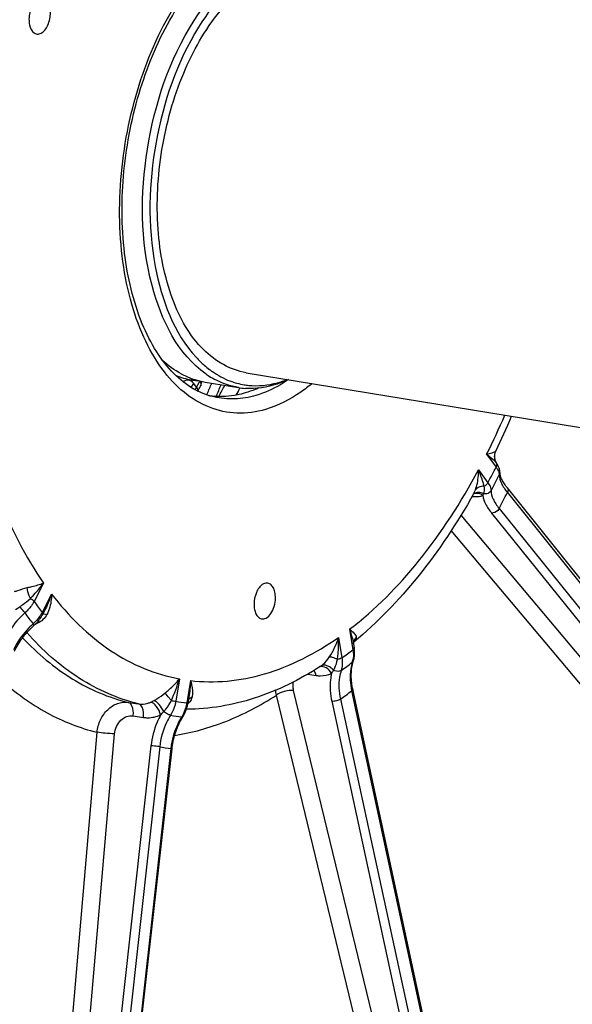
# Model space of a CAD drawing. Units: millimetres. Extents: x 0 to 594, y 0 to 420.
# Drawn here: x 300 to 309, y 49 to 64 of the extents above; entities that cross this region are included whole.
import ezdxf

# ---------------------------------------------------------------- set-up
doc = ezdxf.new("R2010")
doc.units = ezdxf.units.MM
doc.header["$LTSCALE"] = 32.67
doc.layers.get('0').update_dxf_attribs({"linetype": 'CONTINUOUS'})
for name, color, linetype in [('7_ALL_FEATURES', 7, 'CONTINUOUS'), ('AXES', 7, 'CONTINUOUS'), ('SOLIDES', 7, 'CONTINUOUS')]:
    doc.layers.add(name, color=color, linetype=linetype)

msp = doc.modelspace()

# ---------------------------------------------------------------- linework, layer by layer
at = {"color": 7, "linetype": 'CONTINUOUS'}
msp.add_line((303.012585, 58.311873), (303.01772, 58.321632), dxfattribs=at)
msp.add_arc((300.947136, 59.453418), 2.359253, 333.3353383, 333.6054597, dxfattribs=at)
for points, knots in [([(300.858843, 39.843467), (300.476752, 39.897772), (299.714559, 40.067951), (298.612929, 40.501732), (297.559476, 41.110129), (296.199726, 42.170393), (294.66896, 43.935858), (293.203655, 46.563002), (292.097566, 49.666827), (291.38177, 53.151293), (291.076407, 56.908829), (291.190781, 60.821493), (291.721146, 64.765635), (292.650698, 68.616178), (293.949981, 72.25112), (295.5783, 75.555835), (297.485283, 78.426924), (299.615549, 80.775384), (301.907166, 82.526477), (303.578556, 83.28528), (304.404613, 83.525798)], [0, 0, 0, 0, 0.021984436, 0.044273438, 0.067196709, 0.091038183, 0.142227033, 0.19899614, 0.261496854, 0.329196115, 0.401072525, 0.475774804, 0.55175207, 0.627368542, 0.701012165, 0.771204895, 0.836722883, 0.896737475, 0.950989809, 1, 1, 1, 1]), ([(307.616109, 82.024523), (307.167903, 82.098029), (306.24242, 82.155384), (304.839331, 81.965758), (303.433628, 81.50669), (301.521418, 80.51573), (299.745817, 79.029439), (298.146853, 77.192735), (296.567829, 74.97682), (294.874907, 71.772784), (293.369712, 67.511045), (292.420369, 62.960113), (292.186886, 59.840058), (292.179529, 58.285915)], [0, 0, 0, 0, 0.043593084, 0.088306538, 0.135124862, 0.18480583, 0.294286543, 0.354583437, 0.418375123, 0.555032236, 0.700767961, 0.850832993, 1, 1, 1, 1]), ([(292.582514, 58.219826), (292.589871, 59.773969), (292.823354, 62.894022), (293.772696, 67.444953), (295.277891, 71.70669), (296.97081, 74.910726), (298.549834, 77.126641), (300.148797, 78.963345), (301.924397, 80.449637), (303.836606, 81.440598), (305.242309, 81.899667), (306.645397, 82.089295), (307.57088, 82.031941), (308.019086, 81.958435)], [0, 0, 0, 0, 0.149166991, 0.299232007, 0.444967718, 0.581624835, 0.645416523, 0.705713423, 0.81519415, 0.864875124, 0.911693457, 0.956406918, 1, 1, 1, 1]), ([(293.168516, 63.347974), (293.417357, 64.947238), (294.121564, 68.060593), (295.771171, 72.402494), (297.609421, 75.617606), (299.309914, 77.787073), (300.632805, 79.145351), (302.01785, 80.257176), (303.447101, 81.106041), (304.901802, 81.677926), (306.361766, 81.96126), (307.804116, 81.948121), (309.203716, 81.636709), (310.535331, 81.033641), (311.34159, 80.461314), (311.725591, 80.137586)], [0, 0, 0, 0, 0.161806962, 0.317892807, 0.462863283, 0.529970621, 0.593037789, 0.651997808, 0.707029344, 0.758600671, 0.807495958, 0.854795729, 0.901784293, 0.949788441, 1, 1, 1, 1]), ([(313.244221, 81.370188), (314.31978, 79.980153), (315.598415, 77.507535), (316.699103, 73.908553), (317.273623, 70.873431), (317.55769, 67.660768), (317.544384, 63.195386), (316.945306, 58.696376), (315.792882, 54.337602), (314.672064, 51.228824), (313.31589, 48.339781), (311.749263, 45.72786), (309.999629, 43.444972), (308.094418, 41.536775), (306.062936, 40.045262), (304.59957, 39.334916), (303.865055, 39.072411)], [0, 0, 0, 0, 0.109805611, 0.170657197, 0.235033317, 0.302355916, 0.371866087, 0.513725472, 0.584283182, 0.653289899, 0.71989148, 0.783371518, 0.843210978, 0.899153027, 0.951267814, 1, 1, 1, 1]), ([(296.811627, 45.121967), (296.362796, 45.673756), (295.534629, 46.91674), (294.555536, 49.027737), (293.805463, 51.417433), (293.300218, 54.033243), (293.050014, 56.818836), (293.064221, 60.702711), (293.598379, 64.617216), (294.623144, 68.401228), (295.616405, 71.086982), (296.813408, 73.565844), (298.188421, 75.783879), (299.712041, 77.692609), (301.353408, 79.250437), (303.078687, 80.421846), (304.308386, 80.943674), (304.917516, 81.121031)], [0, 0, 0, 0, 0.051886474, 0.108339797, 0.16924079, 0.234136529, 0.302325103, 0.3729259, 0.517164178, 0.588791128, 0.658636685, 0.725737546, 0.789269873, 0.848612287, 0.903421008, 0.953720033, 1, 1, 1, 1]), ([(292.179529, 58.285915), (292.174488, 57.220951), (292.264956, 55.137364), (292.715727, 52.129893), (293.46805, 49.371624), (294.504344, 46.932736), (295.801848, 44.874739), (297.335378, 43.251869), (299.072611, 42.115502), (300.35166, 41.710745), (300.987574, 41.606455)], [0, 0, 0, 0, 0.157155809, 0.307142131, 0.447882266, 0.577942912, 0.696784922, 0.805061635, 0.904906106, 1, 1, 1, 1]), ([(313.686199, 51.691621), (313.151629, 50.520352), (311.976627, 48.345799), (310.131168, 45.955745), (308.51393, 44.424578), (306.934388, 43.238494), (305.622652, 42.59688), (304.733928, 42.338116)], [0, 0, 0, 0, 0.290284515, 0.555030102, 0.676790592, 0.791303049, 1, 1, 1, 1])]:
    msp.add_open_spline(points, degree=3, knots=knots, dxfattribs=at)
at = {"color": 9, "linetype": 'CONTINUOUS'}
msp.add_open_spline([(293.694744, 73.202035), (292.839519, 71.301372), (291.466647, 67.275805), (290.418497, 61.022028), (290.396938, 55.768461), (290.935777, 51.777421), (291.591351, 49.034762), (292.492564, 46.545539), (293.623446, 44.357934), (294.964862, 42.514897), (296.495301, 41.054727), (298.189186, 40.012864), (300.012475, 39.421243), (301.91758, 39.299877), (303.175923, 39.526675), (303.793886, 39.706603)], degree=3, knots=[0, 0, 0, 0, 0.149492082, 0.303245296, 0.45309712, 0.524231312, 0.591717698, 0.654971377, 0.713659248, 0.767777125, 0.817734863, 0.864425939, 0.909224248, 0.953835333, 1, 1, 1, 1], dxfattribs=at)
at = {"color": 7, "linetype": 'CONTINUOUS'}
msp.add_open_spline([(303.01772, 58.321632), (303.030477, 58.345886), (303.043181, 58.370171), (303.055478, 58.394661)], degree=3, dxfattribs=at)
at = {"layer": '7_ALL_FEATURES', "color": 7, "linetype": 'CONTINUOUS'}
msp.add_line((303.775872, 58.608332), (312.15778, 57.233708), dxfattribs=at)
for centre, radius, start, end in [((304.208587, 59.973009), 1.657621, 222.8523944, 228.749025), ((304.104937, 59.856556), 1.501725, 228.7926069, 232.7844318), ((303.35027, 59.696415), 1.25652, 241.7091798, 248.4290031), ((303.921866, 59.699088), 1.357172, 235.1743067, 241.9993084), ((304.058182, 59.795646), 1.424941, 232.8003372, 235.1887379), ((303.110797, 59.667369), 1.187418, 248.1728909, 260.6271284), ((303.325991, 59.63637), 1.191755, 248.4531826, 256.3596824), ((303.106538, 59.649284), 1.168882, 260.6887675, 263.8007381), ((303.106931, 59.652973), 1.172591, 263.8010918, 265.8266978), ((303.320397, 59.615565), 1.170218, 256.3856195, 260.6850567), ((303.934154, 59.567602), 1.164404, 249.2294215, 260.6054446), ((303.930873, 59.553577), 1.150031, 260.6526742, 264.2579697), ((303.844176, 59.530726), 1.171264, 260.6907192, 266.0334817)]:
    msp.add_arc(centre, radius, start, end, dxfattribs=at)
for points, knots in [([(303.14681, 58.584995), (302.698832, 58.896076), (302.102451, 60.146362), (302.115887, 62.146386), (302.727773, 64.056195), (303.679552, 65.068616), (304.204398, 65.235158)], [0, 0, 0, 0, 0.215675201, 0.498450913, 0.782252401, 1, 1, 1, 1]), ([(304.126079, 65.104808), (303.661584, 64.897313), (302.844841, 63.972277), (302.262628, 62.243724), (302.207265, 60.403623), (302.636045, 59.229982), (302.993372, 58.845642)], [0, 0, 0, 0, 0.218495646, 0.494993084, 0.774610309, 1, 1, 1, 1]), ([(304.430806, 58.498359), (304.376305, 58.472653), (304.164835, 58.386214), (303.930986, 58.350626), (303.763156, 58.362268)], [0, 0, 0, 0, 0.263726433, 1, 1, 1, 1]), ([(303.815812, 58.409316), (303.966487, 58.394164), (304.176782, 58.415769), (304.370804, 58.482096), (304.420569, 58.502006)], [0, 0, 0, 0, 0.738579821, 1, 1, 1, 1])]:
    msp.add_open_spline(points, degree=3, knots=knots, dxfattribs=at)
for points in [[(302.754746, 58.589982), (302.648995, 58.646815), (302.550592, 58.718824), (302.462189, 58.800054)], [(303.244719, 58.625717), (303.33041, 58.566152), (303.423637, 58.515854), (303.521225, 58.478875)], [(303.654709, 58.374889), (303.526145, 58.395974), (303.399787, 58.43973), (303.284698, 58.500784)]]:
    msp.add_open_spline(points, degree=3, dxfattribs=at)
at = {"layer": 'AXES', "color": 7, "linetype": 'CONTINUOUS'}
for p, q in [((303.130935, 58.460761), (303.654705, 58.374864)), ((303.680807, 58.369616), (303.677166, 58.362702))]:
    msp.add_line(p, q, dxfattribs=at)
for centre, radius, start, end in [((295.404823, 62.634724), 9.077594, 331.0053706, 332.2648642), ((295.604923, 62.617289), 9.124835, 331.448198, 332.2079071)]:
    msp.add_arc(centre, radius, start, end, dxfattribs=at)
msp.add_open_spline([(303.776223, 58.608267), (303.526527, 58.649128), (303.005227, 58.959925), (302.547209, 59.809403), (302.339904, 60.905957), (302.406444, 62.12596), (302.732947, 63.303377), (303.279487, 64.276458), (303.98477, 64.93537), (304.578049, 65.063574), (304.827758, 65.022629)], degree=3, knots=[0, 0, 0, 0, 0.093204288, 0.2074985, 0.346253158, 0.499979147, 0.653708333, 0.792477155, 0.906786156, 1, 1, 1, 1], dxfattribs=at)
at = {"layer": 'SOLIDES', "color": 9, "linetype": 'CONTINUOUS'}
for p, q in [((302.997084, 58.379135), (302.953832, 58.438327)), ((303.035879, 58.453662), (303.043573, 58.468634)), ((303.224475, 58.421087), (303.228381, 58.430705)), ((303.228381, 58.430705), (303.233683, 58.443793)), ((307.558807, 57.326261), (307.706858, 57.123646)), ((307.430817, 57.079797), (307.578849, 56.877207)), ((307.884658, 56.722825), (312.68527, 50.726541)), ((307.635427, 56.400221), (312.432398, 50.436661)), ((307.754285, 56.471835), (312.563774, 50.492641)), ((311.965782, 50.64484), (307.156672, 56.366158)), ((311.730723, 50.498089), (307.002311, 56.122824)), ((300.589452, 55.297009), (300.439091, 55.007538)), ((300.715497, 55.124572), (300.565117, 54.835065)), ((300.149744, 54.884035), (300.213319, 54.925664)), ((305.403036, 54.57015), (305.456061, 54.249927)), ((305.22917, 54.442924), (305.282189, 54.122741)), ((302.725057, 53.790379), (302.668856, 53.438395)), ((304.739894, 53.861981), (304.87455, 53.843777)), ((302.89821, 53.764276), (302.842003, 53.412248)), ((306.493411, 44.278268), (304.252274, 53.53518)), ((306.763396, 44.352021), (304.522534, 53.609125)), ((305.257848, 53.471738), (307.298279, 44.0593)), ((305.434931, 53.601272), (307.463305, 44.180015)), ((301.920818, 53.42045), (302.08272, 53.39725)), ((305.122315, 53.437536), (307.157457, 44.049665)), ((301.997484, 53.206921), (302.159438, 53.183709)), ((300.552623, 42.776595), (301.431353, 52.94998)), ((300.827466, 42.750657), (301.706467, 52.923991)), ((302.278286, 52.737933), (301.136793, 42.419819)), ((302.41536, 52.722084), (301.270852, 42.376999)), ((302.591704, 52.695454), (301.435714, 42.356883))]:
    msp.add_line(p, q, dxfattribs=at)
at = {"layer": 'SOLIDES', "color": 7, "linetype": 'CONTINUOUS'}
for p, q in [((307.701028, 57.367867), (307.703604, 57.373474)), ((307.766877, 57.039336), (307.766877, 57.039238)), ((312.679031, 50.806804), (307.884717, 56.795293)), ((307.353898, 56.701282), (307.35447, 56.701663)), ((307.358117, 56.708707), (307.353917, 56.701255)), ((307.354528, 56.7017), (307.35447, 56.701663)), ((307.3584, 56.703234), (307.358625, 56.703305)), ((300.59979, 54.853257), (300.573262, 54.802187)), ((300.599715, 54.853113), (300.59966, 54.853008)), ((305.464698, 54.344322), (305.464702, 54.344388)), ((305.464702, 54.344388), (305.465326, 54.350597)), ((305.465014, 54.334478), (305.474121, 54.279481)), ((305.465025, 54.334408), (305.465043, 54.334301)), ((305.472645, 54.373099), (305.467837, 54.369141)), ((305.471488, 54.371469), (305.472319, 54.372954)), ((305.472319, 54.372954), (305.472513, 54.373272)), ((305.476057, 54.266843), (305.47412, 54.279482)), ((305.47848, 54.246839), (305.476057, 54.266843)), ((305.452579, 54.039556), (305.458926, 54.062379)), ((307.479931, 44.216306), (305.45315, 53.630334)), ((302.87432, 53.498414), (302.860155, 53.409699)), ((301.453923, 42.354847), (302.609763, 52.691789))]:
    msp.add_line(p, q, dxfattribs=at)
for points in [[(303.060407, 58.403942), (303.061383, 58.405869), (303.068599, 58.42435), (303.072599, 58.444422)], [(303.072599, 58.444422), (303.073025, 58.465364), (303.071866, 58.47294)], [(307.704549, 57.203464), (307.70016, 57.213112), (307.696294, 57.222994), (307.692962, 57.23308), (307.690178, 57.243341), (307.687962, 57.253681), (307.686314, 57.264068), (307.685228, 57.274469), (307.684701, 57.284785), (307.684714, 57.29498), (307.685248, 57.30503), (307.686275, 57.314863), (307.687765, 57.324449), (307.68969, 57.333772), (307.692013, 57.342792), (307.694701, 57.351493)], [(307.694701, 57.351493), (307.69772, 57.359863), (307.701028, 57.367867)], [(307.717667, 57.180599), (307.714715, 57.185163), (307.709413, 57.194134), (307.704549, 57.203464)], [(307.766877, 57.039336), (307.766644, 57.047918), (307.765803, 57.058708), (307.764307, 57.069862), (307.762121, 57.081336), (307.759237, 57.093019), (307.755635, 57.104904), (307.75129, 57.117003), (307.746209, 57.129248), (307.74038, 57.141638), (307.733781, 57.15419), (307.726418, 57.16687), (307.717675, 57.180587)], [(307.769195, 57.013231), (307.767737, 57.023997), (307.766994, 57.034088), (307.766877, 57.039238)], [(307.774366, 56.98983), (307.771398, 57.001828), (307.769195, 57.013231)], [(307.884714, 56.795296), (307.876476, 56.805727), (307.862627, 56.823954), (307.849868, 56.841645), (307.838201, 56.858741), (307.827567, 56.875265), (307.817871, 56.891311), (307.809095, 56.906864), (307.801225, 56.921899), (307.794203, 56.936477), (307.78802, 56.950579), (307.782668, 56.96417), (307.77812, 56.977263), (307.774366, 56.98983)], [(307.354481, 56.701671), (307.35461, 56.701742), (307.355033, 56.701952), (307.355782, 56.702284), (307.356896, 56.702721), (307.3584, 56.703234)], [(300.425938, 54.619076), (300.442858, 54.63441), (300.458286, 54.648983), (300.473207, 54.664017), (300.487598, 54.679495), (300.501428, 54.695391), (300.514661, 54.711668), (300.527272, 54.728302), (300.539237, 54.745269), (300.550521, 54.762526), (300.561101, 54.780045), (300.570961, 54.797805), (300.573263, 54.802189)], [(300.131439, 54.22894), (300.144167, 54.254776), (300.157724, 54.280553), (300.172098, 54.306236), (300.187274, 54.331799), (300.203239, 54.357215), (300.21998, 54.382455), (300.237477, 54.407489), (300.255716, 54.432291), (300.274677, 54.456831), (300.29434, 54.481083), (300.314686, 54.505019), (300.335696, 54.528614), (300.357346, 54.55184), (300.379619, 54.574676), (300.402492, 54.597098), (300.425938, 54.619076)], [(305.458926, 54.062379), (305.463787, 54.078096), (305.468603, 54.095357), (305.472647, 54.113069), (305.475906, 54.131217), (305.478369, 54.149763), (305.480023, 54.168646), (305.480863, 54.187836), (305.480886, 54.207307), (305.48009, 54.226988), (305.47848, 54.246839)], [(305.465326, 54.350597), (305.466114, 54.355339), (305.467093, 54.359652), (305.468189, 54.36344), (305.469335, 54.366684), (305.470467, 54.369379), (305.471488, 54.371469)], [(305.45315, 53.630335), (305.449988, 53.645519), (305.44468, 53.673755), (305.440147, 53.701845), (305.436394, 53.729756), (305.433425, 53.757456), (305.431244, 53.784916), (305.429852, 53.812106), (305.42925, 53.838995), (305.429438, 53.865549), (305.430414, 53.891739), (305.432176, 53.917535), (305.434718, 53.942904), (305.438037, 53.967817), (305.442125, 53.992248), (305.446976, 54.01617), (305.452579, 54.039556)], [(302.773756, 53.183901), (302.785179, 53.202619), (302.795806, 53.22105), (302.805756, 53.239959), (302.815012, 53.259313), (302.823561, 53.279078), (302.831387, 53.299215), (302.838478, 53.319691), (302.844821, 53.340469), (302.850404, 53.361507), (302.855218, 53.382768), (302.859253, 53.404218), (302.860155, 53.409699)], [(302.609763, 52.691789), (302.611815, 52.709065), (302.616215, 52.740792), (302.621417, 52.772397), (302.627416, 52.803841), (302.634204, 52.835093), (302.641774, 52.866125), (302.65012, 52.896904), (302.659231, 52.927398), (302.669097, 52.957575), (302.679708, 52.987403), (302.691052, 53.016851), (302.703116, 53.045889), (302.715887, 53.074486), (302.729351, 53.102612), (302.743495, 53.130243), (302.758303, 53.15735), (302.773756, 53.183901)]]:
    msp.add_lwpolyline(points, dxfattribs=at)
at = {"layer": 'SOLIDES', "color": 9, "linetype": 'CONTINUOUS'}
for centre, radius, start, end in [((294.545244, 62.82611), 9.55035, 332.2486936, 332.7527613), ((302.955893, 58.514304), 0.098861, 332.4861641, 341.2081121), ((289.893728, 63.83997), 14.390035, 337.1567394, 337.8784999), ((289.792135, 63.868952), 14.641331, 337.3690148, 338.1476889), ((302.874207, 58.290106), 0.151739, 33.1892078, 35.9248119), ((297.326619, 62.475144), 11.454635, 333.2882549, 336.6812135), ((307.883086, 57.292805), 0.200786, 160.002141, 208.1115791), ((307.883472, 57.292801), 0.20115, 157.0341465, 160.0386805), ((307.881507, 57.292149), 0.199085, 208.1590495, 211.1843296), ((307.649255, 57.134961), 0.082238, 33.7078521, 41.1390669), ((297.58904, 62.222727), 11.330087, 331.848883, 333.253248), ((297.368449, 62.24021), 11.6354, 331.8601617, 333.2419709), ((296.884164, 62.277506), 12.323367, 331.8935744, 333.2085836), ((307.429956, 56.582049), 0.141441, 120.9575131, 122.2271894), ((307.399984, 56.5699), 0.139669, 106.7831015, 107.2246572), ((304.665348, 57.963377), 5.157347, 214.9688935, 217.3421849), ((304.63546, 57.866073), 5.296299, 214.9879541, 217.3231347), ((300.068734, 55.091471), 0.558695, 330.1621566, 332.6813888), ((302.246711, 58.454896), 5.289772, 305.0183666, 307.3518846), ((305.623442, 54.333949), 0.159082, 173.7807137, 176.2373948), ((305.357569, 54.503265), 0.173633, 309.4254332, 310.7268436), ((305.361188, 54.499048), 0.168076, 310.7300134, 311.4448537), ((305.117111, 54.155714), 0.345053, 342.4204092, 348.6276101), ((304.963995, 53.886581), 0.096543, 108.7306358, 111.3854019), ((304.77741, 54.239615), 0.303375, 302.7215452, 305.2702501), ((302.151642, 58.370838), 5.432294, 305.0371054, 307.3331506), ((300.249155, 54.513646), 2.57938, 335.6304491, 343.7157219), ((301.950207, 58.179325), 5.753422, 305.0926144, 307.2776804), ((303.972319, 62.020358), 8.680386, 260.8951567, 261.3636972), ((303.17966, 56.234614), 2.842492, 259.64755, 263.177769), ((302.686201, 53.587258), 0.256665, 311.9887461, 314.3794388), ((302.691374, 53.581992), 0.249283, 314.3762704, 317.3557409), ((296.235548, 58.85696), 8.374218, 317.7084767, 318.1986614), ((303.10973, 56.090698), 2.91903, 259.6758776, 263.1494528), ((302.964943, 55.764284), 3.091444, 259.7597882, 263.0655942)]:
    msp.add_arc(centre, radius, start, end, dxfattribs=at)
at = {"layer": 'SOLIDES', "color": 7, "linetype": 'CONTINUOUS'}
for centre, radius, start, end in [((303.37877, 59.46746), 1.233537, 261.1838291, 264.0103055), ((303.379124, 59.47079), 1.236885, 264.0101198, 264.9452325), ((296.585219, 62.694987), 12.326272, 334.4231656, 337.2264481)]:
    msp.add_arc(centre, radius, start, end, dxfattribs=at)
at = {"layer": 'SOLIDES', "color": 9, "linetype": 'CONTINUOUS'}
for points, knots in [([(304.160033, 83.571083), (303.33378, 83.330509), (301.661993, 82.571525), (299.369831, 80.820016), (297.239058, 78.470998), (295.331621, 75.599228), (293.702914, 72.293727), (292.403321, 68.657922), (291.473547, 64.806463), (290.943055, 60.861384), (290.828652, 56.947789), (291.134086, 53.189359), (291.850051, 49.704063), (292.956401, 46.599498), (294.422053, 43.971727), (295.953182, 42.205839), (297.313254, 41.14532), (298.366956, 40.536776), (299.468848, 40.10289), (300.231222, 39.932669), (300.613403, 39.87835)], [0, 0, 0, 0, 0.049010184, 0.103262508, 0.163277086, 0.22879506, 0.298987773, 0.37263138, 0.44824784, 0.524225099, 0.598927376, 0.67080379, 0.738503064, 0.801003797, 0.857772926, 0.908961799, 0.932803282, 0.95572656, 0.978015565, 1, 1, 1, 1]), ([(300.641891, 66.370806), (300.358284, 65.807429), (299.875862, 64.606837), (299.571216, 63.35056), (299.460632, 62.702619)], [0, 0, 0, 0, 0.489683744, 1, 1, 1, 1]), ([(304.082279, 58.031139), (303.936658, 57.988739), (303.634142, 57.946482), (303.181556, 58.042292), (302.771798, 58.292234), (302.421917, 58.677353), (302.140206, 59.179162), (301.933965, 59.778978), (301.809403, 60.455326), (301.757476, 61.438132), (301.911328, 62.683205), (302.325013, 63.848997), (302.804716, 64.642429), (303.30503, 65.238981), (303.784576, 65.568725), (304.11842, 65.665928)], [0, 0, 0, 0, 0.046268928, 0.091281477, 0.138394496, 0.190277926, 0.248338228, 0.312786354, 0.382932301, 0.457463572, 0.612357772, 0.762319307, 0.83109556, 0.893925575, 1, 1, 1, 1]), ([(303.043573, 58.468634), (303.04794, 58.462712), (303.060147, 58.444431), (303.067614, 58.417991), (303.060618, 58.404388)], [0, 0, 0, 0, 0.324785965, 1, 1, 1, 1]), ([(304.441625, 58.499108), (304.400479, 58.470961), (304.240306, 58.369164), (304.064825, 58.290275), (303.930444, 58.251149)], [0, 0, 0, 0, 0.262639918, 1, 1, 1, 1]), ([(304.812739, 58.438075), (304.755245, 58.389976), (304.533557, 58.219577), (304.278939, 58.088399), (304.082279, 58.031139)], [0, 0, 0, 0, 0.267920043, 1, 1, 1, 1]), ([(299.439753, 58.286548), (299.540098, 57.725884), (299.814169, 56.681329), (300.300779, 55.710347), (300.589452, 55.297009)], [0, 0, 0, 0, 0.530459178, 1, 1, 1, 1]), ([(302.968301, 58.342959), (302.972178, 58.346383), (302.979469, 58.35359), (302.985905, 58.361573), (302.988834, 58.365695)], [0, 0, 0, 0, 0.505688226, 1, 1, 1, 1]), ([(302.988834, 58.365695), (302.990377, 58.367866), (302.993286, 58.372254), (302.995888, 58.376831), (302.997084, 58.379135)], [0, 0, 0, 0, 0.506473296, 1, 1, 1, 1]), ([(303.930444, 58.251149), (303.821866, 58.219535), (303.600161, 58.181355), (303.37571, 58.202249), (303.269184, 58.226818)], [0, 0, 0, 0, 0.508461958, 1, 1, 1, 1]), ([(307.558791, 57.326229), (307.572333, 57.329303), (307.615525, 57.340062), (307.65832, 57.353246), (307.686374, 57.365596)], [0, 0, 0, 0, 0.311786602, 1, 1, 1, 1]), ([(307.698266, 57.371286), (307.699609, 57.372006), (307.700184, 57.372347), (307.703783, 57.373848), (307.703605, 57.373476)], [0, 0, 0, 0, 0.787096101, 1, 1, 1, 1]), ([(307.558826, 57.326236), (307.573606, 57.314921), (307.627274, 57.272668), (307.679437, 57.227402), (307.71119, 57.189064)], [0, 0, 0, 0, 0.272164616, 1, 1, 1, 1]), ([(307.71119, 57.189064), (307.713528, 57.184501), (307.720752, 57.162992), (307.714801, 57.138939), (307.706858, 57.123646)], [0, 0, 0, 0, 0.229335147, 1, 1, 1, 1]), ([(305.403036, 54.57015), (305.806849, 54.878772), (306.572511, 55.659449), (307.160074, 56.574577), (307.430817, 57.079797)], [0, 0, 0, 0, 0.46997199, 1, 1, 1, 1]), ([(307.384204, 56.766664), (307.392873, 56.790052), (307.422886, 56.891791), (307.432353, 56.99888), (307.430817, 57.079797)], [0, 0, 0, 0, 0.235587151, 1, 1, 1, 1]), ([(307.519874, 56.82075), (307.514679, 56.841644), (307.490324, 56.929728), (307.458457, 57.015664), (307.430817, 57.079797)], [0, 0, 0, 0, 0.235647774, 1, 1, 1, 1]), ([(307.706858, 57.123646), (307.711684, 57.117099), (307.728442, 57.092979), (307.742508, 57.066722), (307.749457, 57.046629)], [0, 0, 0, 0, 0.276712118, 1, 1, 1, 1]), ([(307.578849, 56.877207), (307.575788, 56.871316), (307.560912, 56.848132), (307.538537, 56.829993), (307.519874, 56.82075)], [0, 0, 0, 0, 0.241716323, 1, 1, 1, 1]), ([(307.578849, 56.877207), (307.586677, 56.8664), (307.611205, 56.828985), (307.628938, 56.784372), (307.628534, 56.752663)], [0, 0, 0, 0, 0.296171022, 1, 1, 1, 1]), ([(307.757882, 57.001679), (307.758016, 56.957003), (307.789617, 56.854663), (307.848045, 56.768745), (307.884658, 56.722825)], [0, 0, 0, 0, 0.432043785, 1, 1, 1, 1]), ([(307.512529, 56.704954), (307.487701, 56.717094), (307.433846, 56.731107), (307.37933, 56.716617), (307.357198, 56.703341)], [0, 0, 0, 0, 0.517105393, 1, 1, 1, 1]), ([(307.358118, 56.708708), (307.360553, 56.713032), (307.370452, 56.731788), (307.37856, 56.751441), (307.384204, 56.766664)], [0, 0, 0, 0, 0.234100301, 1, 1, 1, 1]), ([(307.499381, 56.675128), (307.479179, 56.690178), (307.433533, 56.712179), (307.382331, 56.710459), (307.359655, 56.70362)], [0, 0, 0, 0, 0.515404408, 1, 1, 1, 1]), ([(307.519875, 56.82075), (307.505435, 56.821139), (307.456357, 56.81881), (307.404005, 56.795824), (307.384204, 56.766664)], [0, 0, 0, 0, 0.290679219, 1, 1, 1, 1]), ([(307.512529, 56.704954), (307.516007, 56.712403), (307.528133, 56.749899), (307.524237, 56.790252), (307.519874, 56.82075)], [0, 0, 0, 0, 0.210633909, 1, 1, 1, 1]), ([(307.628534, 56.752662), (307.618443, 56.733719), (307.581765, 56.702531), (307.534541, 56.699681), (307.512529, 56.704954)], [0, 0, 0, 0, 0.486717891, 1, 1, 1, 1]), ([(307.628534, 56.752663), (307.628053, 56.707401), (307.658391, 56.603929), (307.717397, 56.517509), (307.754285, 56.471835)], [0, 0, 0, 0, 0.43534424, 1, 1, 1, 1]), ([(307.884717, 56.795293), (307.89187, 56.78636), (307.899324, 56.759925), (307.891013, 56.735023), (307.884655, 56.722829)], [0, 0, 0, 0, 0.454196286, 1, 1, 1, 1]), ([(307.33079, 56.660535), (307.34667, 56.659464), (307.403112, 56.657501), (307.460554, 56.663095), (307.499381, 56.675128)], [0, 0, 0, 0, 0.281379842, 1, 1, 1, 1]), ([(307.499381, 56.675128), (307.504847, 56.629616), (307.540693, 56.530346), (307.599493, 56.444895), (307.635427, 56.400221)], [0, 0, 0, 0, 0.444293877, 1, 1, 1, 1]), ([(307.754282, 56.471839), (307.748597, 56.460853), (307.720563, 56.422592), (307.670431, 56.396456), (307.635427, 56.400221)], [0, 0, 0, 0, 0.260010222, 1, 1, 1, 1]), ([(300.130568, 55.164568), (300.147697, 55.16985), (300.214834, 55.191292), (300.281672, 55.214115), (300.332711, 55.226706)], [0, 0, 0, 0, 0.25427433, 1, 1, 1, 1]), ([(300.332711, 55.226706), (300.357273, 55.232768), (300.443455, 55.253775), (300.529669, 55.27577), (300.589452, 55.297009)], [0, 0, 0, 0, 0.285082329, 1, 1, 1, 1]), ([(300.380607, 55.054667), (300.374034, 55.068896), (300.351433, 55.124076), (300.335923, 55.182817), (300.332711, 55.226706)], [0, 0, 0, 0, 0.262632492, 1, 1, 1, 1]), ([(300.380607, 55.054667), (300.3999, 55.074437), (300.473285, 55.151863), (300.542108, 55.233698), (300.589452, 55.297009)], [0, 0, 0, 0, 0.258943963, 1, 1, 1, 1]), ([(300.213319, 54.925664), (300.228558, 54.935308), (300.287045, 54.974695), (300.341249, 55.020024), (300.380607, 55.054667)], [0, 0, 0, 0, 0.255933587, 1, 1, 1, 1]), ([(300.439091, 55.007538), (300.430535, 54.991166), (300.391647, 54.925306), (300.339957, 54.867286), (300.296347, 54.829153)], [0, 0, 0, 0, 0.241784633, 1, 1, 1, 1]), ([(300.439091, 55.007538), (300.435909, 55.011893), (300.419208, 55.030814), (300.397991, 55.045279), (300.380607, 55.054667)], [0, 0, 0, 0, 0.214440139, 1, 1, 1, 1]), ([(300.71548, 55.124593), (300.714687, 55.096411), (300.707184, 54.986677), (300.680621, 54.875898), (300.641908, 54.803554)], [0, 0, 0, 0, 0.255739055, 1, 1, 1, 1]), ([(300.715497, 55.124572), (300.976711, 54.783006), (301.432912, 54.328492), (302.158784, 53.937313), (302.536131, 53.825157), (302.725057, 53.790379)], [0, 0, 0, 0, 0.524277394, 0.76578152, 1, 1, 1, 1]), ([(300.296346, 54.829151), (300.290854, 54.836822), (300.264891, 54.870431), (300.236708, 54.902348), (300.213319, 54.925664)], [0, 0, 0, 0, 0.222186343, 1, 1, 1, 1]), ([(300.296347, 54.829153), (300.263141, 54.800023), (300.140635, 54.681634), (300.040729, 54.538616), (299.988464, 54.423742)], [0, 0, 0, 0, 0.259261323, 1, 1, 1, 1]), ([(300.553367, 54.813494), (300.545085, 54.799049), (300.508447, 54.741164), (300.462231, 54.689496), (300.423691, 54.654876)], [0, 0, 0, 0, 0.24323768, 1, 1, 1, 1]), ([(300.573263, 54.802189), (300.574338, 54.804258), (300.577276, 54.815953), (300.570621, 54.827533), (300.565117, 54.835065)], [0, 0, 0, 0, 0.199965632, 1, 1, 1, 1]), ([(300.588974, 54.813416), (300.592458, 54.813734), (300.610566, 54.813446), (300.628179, 54.808299), (300.641907, 54.803555)], [0, 0, 0, 0, 0.19411045, 1, 1, 1, 1]), ([(300.423691, 54.654876), (300.390743, 54.625375), (300.269179, 54.505857), (300.169543, 54.362818), (300.116818, 54.248084)], [0, 0, 0, 0, 0.259396157, 1, 1, 1, 1]), ([(300.43792, 54.629938), (300.439901, 54.631713), (300.431138, 54.64296), (300.427869, 54.649272), (300.423689, 54.654875)], [0, 0, 0, 0, 0.275609027, 1, 1, 1, 1]), ([(305.403013, 54.570133), (305.428443, 54.551003), (305.470844, 54.516742), (305.505157, 54.468383), (305.508445, 54.44512)], [0, 0, 0, 0, 0.575264931, 1, 1, 1, 1]), ([(305.403042, 54.57011), (305.409774, 54.550397), (305.434891, 54.473113), (305.455149, 54.394049), (305.465025, 54.334408)], [0, 0, 0, 0, 0.256268746, 1, 1, 1, 1]), ([(300.25972, 54.43737), (300.492489, 54.189302), (300.999648, 53.759421), (301.613904, 53.495556), (301.920818, 53.42045)], [0, 0, 0, 0, 0.518445233, 1, 1, 1, 1]), ([(302.08272, 53.39725), (301.755254, 53.477164), (301.098893, 53.767633), (300.568064, 54.243555), (300.326228, 54.517857)], [0, 0, 0, 0, 0.479645242, 1, 1, 1, 1]), ([(302.89821, 53.764276), (303.089416, 53.74166), (303.484528, 53.737318), (304.29855, 53.89637), (304.873932, 54.194606), (305.22917, 54.442924)], [0, 0, 0, 0, 0.233354087, 0.474696923, 1, 1, 1, 1]), ([(305.211874, 54.095772), (305.215526, 54.123958), (305.227795, 54.239251), (305.231138, 54.355445), (305.22917, 54.442924)], [0, 0, 0, 0, 0.245173156, 1, 1, 1, 1]), ([(305.465296, 54.351183), (305.468099, 54.376903), (305.480899, 54.411179), (305.502443, 54.438537), (305.508444, 54.44512)], [0, 0, 0, 0, 0.743873313, 1, 1, 1, 1]), ([(305.508445, 54.44512), (305.509251, 54.439421), (305.50781, 54.411363), (305.488744, 54.387459), (305.472437, 54.373059)], [0, 0, 0, 0, 0.209210798, 1, 1, 1, 1]), ([(305.456061, 54.249927), (305.458427, 54.235857), (305.465312, 54.182062), (305.463308, 54.126863), (305.455389, 54.087675)], [0, 0, 0, 0, 0.263000075, 1, 1, 1, 1]), ([(305.474121, 54.279482), (305.474514, 54.27711), (305.473737, 54.26482), (305.463742, 54.255545), (305.456061, 54.249927)], [0, 0, 0, 0, 0.201683967, 1, 1, 1, 1]), ([(304.952589, 53.991928), (304.964446, 54.000312), (305.01414, 54.040969), (305.053619, 54.092439), (305.081861, 54.133078)], [0, 0, 0, 0, 0.226858058, 1, 1, 1, 1]), ([(305.211874, 54.095772), (305.187617, 54.108178), (305.146201, 54.125841), (305.099828, 54.136254), (305.081861, 54.133078)], [0, 0, 0, 0, 0.598914069, 1, 1, 1, 1]), ([(305.149892, 53.926392), (305.157314, 53.938251), (305.186087, 53.991444), (305.202505, 54.050397), (305.211874, 54.095772)], [0, 0, 0, 0, 0.231914971, 1, 1, 1, 1]), ([(305.282189, 54.122741), (305.277808, 54.119536), (305.256082, 54.10655), (305.231351, 54.099294), (305.211874, 54.095772)], [0, 0, 0, 0, 0.215227571, 1, 1, 1, 1]), ([(305.282189, 54.122741), (305.285057, 54.105149), (305.29255, 54.038566), (305.28575, 53.969736), (305.270359, 53.922982)], [0, 0, 0, 0, 0.265847702, 1, 1, 1, 1]), ([(290.831396, 53.944552), (290.965815, 52.783985), (291.349621, 50.554281), (292.309946, 47.436282), (293.613013, 44.732801), (295.228782, 42.52125), (297.12336, 40.870622), (299.252785, 39.849772), (301.539444, 39.517161), (303.057291, 39.756069), (303.795137, 39.970903)], [0, 0, 0, 0, 0.16107949, 0.311057789, 0.448437448, 0.572987732, 0.686163629, 0.791426265, 0.894047089, 1, 1, 1, 1]), ([(304.874549, 53.843777), (304.873153, 53.851526), (304.866847, 53.879407), (304.855286, 53.906577), (304.842842, 53.923194)], [0, 0, 0, 0, 0.275000427, 1, 1, 1, 1]), ([(305.120368, 53.877509), (305.098872, 53.913144), (305.047199, 53.971734), (304.964417, 53.988667), (304.932993, 53.978011)], [0, 0, 0, 0, 0.556375163, 1, 1, 1, 1]), ([(305.149892, 53.926392), (305.13529, 53.942987), (305.103907, 53.971769), (305.050907, 54.000212), (304.998051, 54.009602), (304.965342, 54.000065), (304.952589, 53.991928)], [0, 0, 0, 0, 0.296474029, 0.565126041, 0.797094777, 1, 1, 1, 1]), ([(305.270358, 53.92298), (305.263144, 53.91787), (305.224045, 53.902075), (305.178696, 53.911527), (305.149892, 53.926392)], [0, 0, 0, 0, 0.214307261, 1, 1, 1, 1]), ([(305.270359, 53.922982), (305.25929, 53.88922), (305.223687, 53.741442), (305.233138, 53.585052), (305.257848, 53.471738)], [0, 0, 0, 0, 0.234510745, 1, 1, 1, 1]), ([(305.446049, 54.051498), (305.435331, 54.017928), (305.400919, 53.870283), (305.410683, 53.714576), (305.434931, 53.601272)], [0, 0, 0, 0, 0.233203791, 1, 1, 1, 1]), ([(299.922749, 53.773617), (300.142961, 53.574708), (300.614174, 53.230828), (301.158554, 53.016095), (301.431353, 52.94998)], [0, 0, 0, 0, 0.513897079, 1, 1, 1, 1]), ([(302.500835, 53.569414), (302.522963, 53.586498), (302.604338, 53.652949), (302.67857, 53.728818), (302.725057, 53.790379)], [0, 0, 0, 0, 0.265997009, 1, 1, 1, 1]), ([(304.87455, 53.843777), (304.896426, 53.84082), (304.979506, 53.834563), (305.065079, 53.851101), (305.120367, 53.877509)], [0, 0, 0, 0, 0.264857702, 1, 1, 1, 1]), ([(305.120367, 53.877509), (305.112121, 53.843654), (305.08684, 53.698128), (305.098474, 53.547522), (305.122315, 53.437536)], [0, 0, 0, 0, 0.236423387, 1, 1, 1, 1]), ([(302.898188, 53.764278), (302.905853, 53.742175), (302.930945, 53.658969), (302.940844, 53.567394), (302.925638, 53.505265)], [0, 0, 0, 0, 0.267799619, 1, 1, 1, 1]), ([(304.522534, 53.609125), (304.474052, 53.611924), (304.379523, 53.596857), (304.289166, 53.562451), (304.252274, 53.53518)], [0, 0, 0, 0, 0.514221914, 1, 1, 1, 1]), ([(304.522534, 53.609125), (304.519706, 53.620813), (304.511403, 53.665081), (304.51302, 53.711734), (304.521847, 53.743588)], [0, 0, 0, 0, 0.266752281, 1, 1, 1, 1]), ([(305.45315, 53.630334), (305.453629, 53.628109), (305.453007, 53.615824), (305.442652, 53.606905), (305.434929, 53.601279)], [0, 0, 0, 0, 0.192414558, 1, 1, 1, 1]), ([(302.326897, 53.449192), (302.341819, 53.457374), (302.402413, 53.493612), (302.458473, 53.536713), (302.500835, 53.569414)], [0, 0, 0, 0, 0.241283454, 1, 1, 1, 1]), ([(302.598721, 53.44934), (302.588548, 53.460978), (302.554941, 53.500174), (302.521775, 53.539897), (302.500835, 53.569414)], [0, 0, 0, 0, 0.299283885, 1, 1, 1, 1]), ([(302.651454, 52.901163), (302.926087, 52.94314), (303.487019, 53.101476), (304.000568, 53.373247), (304.252274, 53.53518)], [0, 0, 0, 0, 0.481395989, 1, 1, 1, 1]), ([(302.925638, 53.505265), (302.923616, 53.497002), (302.912827, 53.463307), (302.892891, 53.432831), (302.87474, 53.413116)], [0, 0, 0, 0, 0.240941502, 1, 1, 1, 1]), ([(302.885878, 53.482731), (302.894336, 53.490124), (302.907638, 53.498237), (302.921822, 53.50391), (302.925638, 53.505265)], [0, 0, 0, 0, 0.73506487, 1, 1, 1, 1]), ([(305.257847, 53.471744), (305.239418, 53.458209), (305.193949, 53.441634), (305.146515, 53.435363), (305.122315, 53.437536)], [0, 0, 0, 0, 0.484822761, 1, 1, 1, 1]), ([(301.431353, 52.94998), (301.437995, 53.017441), (301.473491, 53.148715), (301.585989, 53.311209), (301.742868, 53.414372), (301.864777, 53.428455), (301.920818, 53.42045)], [0, 0, 0, 0, 0.270919552, 0.531672649, 0.773752968, 1, 1, 1, 1]), ([(301.997484, 53.206921), (302.001068, 53.231522), (302.005795, 53.305647), (301.972616, 53.407644), (301.92081, 53.420451)], [0, 0, 0, 0, 0.317806766, 1, 1, 1, 1]), ([(302.08272, 53.39725), (302.131071, 53.3903), (302.199157, 53.395413), (302.26093, 53.41779), (302.276328, 53.424499)], [0, 0, 0, 0, 0.744138333, 1, 1, 1, 1]), ([(302.159438, 53.183709), (302.163022, 53.208316), (302.167752, 53.282447), (302.134541, 53.384475), (302.082723, 53.39725)], [0, 0, 0, 0, 0.317839648, 1, 1, 1, 1]), ([(302.430214, 53.221924), (302.417811, 53.269595), (302.38669, 53.335885), (302.327158, 53.400626), (302.292783, 53.420624), (302.276328, 53.424498)], [0, 0, 0, 0, 0.562186958, 0.807068327, 1, 1, 1, 1]), ([(302.478196, 53.275127), (302.45978, 53.315823), (302.425675, 53.371128), (302.370121, 53.42651), (302.340857, 53.444752), (302.326897, 53.449192)], [0, 0, 0, 0, 0.57019447, 0.813010349, 1, 1, 1, 1]), ([(302.478196, 53.275127), (302.489942, 53.287768), (302.535884, 53.341658), (302.57328, 53.402303), (302.598721, 53.449341)], [0, 0, 0, 0, 0.243964964, 1, 1, 1, 1]), ([(302.668856, 53.438395), (302.665681, 53.418769), (302.64939, 53.342027), (302.617897, 53.268395), (302.586592, 53.218928)], [0, 0, 0, 0, 0.253512863, 1, 1, 1, 1]), ([(302.842003, 53.412248), (302.838909, 53.392615), (302.823032, 53.315927), (302.792267, 53.24219), (302.761549, 53.192508)], [0, 0, 0, 0, 0.253874694, 1, 1, 1, 1]), ([(302.860155, 53.409699), (302.860092, 53.409309), (302.85773, 53.410438), (302.855049, 53.410009), (302.848951, 53.411349), (302.844598, 53.411856), (302.842003, 53.412248)], [0, 0, 0, 0, 0.064562849, 0.256164154, 0.570475465, 1, 1, 1, 1]), ([(301.706467, 52.923991), (301.709968, 52.964484), (301.730277, 53.04336), (301.796789, 53.141291), (301.890659, 53.203439), (301.963802, 53.211747), (301.997484, 53.206921)], [0, 0, 0, 0, 0.271090687, 0.531336383, 0.773048562, 1, 1, 1, 1]), ([(302.159438, 53.183709), (302.181919, 53.180487), (302.27369, 53.173848), (302.366818, 53.194401), (302.430214, 53.221924)], [0, 0, 0, 0, 0.247329821, 1, 1, 1, 1]), ([(302.430214, 53.221924), (302.409943, 53.185126), (302.335698, 53.032367), (302.292329, 52.864853), (302.278286, 52.737933)], [0, 0, 0, 0, 0.247554326, 1, 1, 1, 1]), ([(302.586592, 53.218928), (302.563415, 53.182203), (302.478415, 53.027823), (302.429808, 52.85389), (302.41536, 52.722084)], [0, 0, 0, 0, 0.24671661, 1, 1, 1, 1]), ([(302.586591, 53.218926), (302.568571, 53.221994), (302.530567, 53.239257), (302.495962, 53.261086), (302.478196, 53.275127)], [0, 0, 0, 0, 0.44667688, 1, 1, 1, 1]), ([(302.761549, 53.192508), (302.73872, 53.15569), (302.654846, 53.000848), (302.60657, 52.827194), (302.591704, 52.695454)], [0, 0, 0, 0, 0.246287656, 1, 1, 1, 1]), ([(302.781774, 53.197046), (302.781085, 53.195935), (302.77553, 53.190971), (302.767334, 53.191744), (302.761548, 53.192506)], [0, 0, 0, 0, 0.183012255, 1, 1, 1, 1]), ([(301.706467, 52.923991), (301.656999, 52.926816), (301.565177, 52.934368), (301.473469, 52.943708), (301.431353, 52.94998)], [0, 0, 0, 0, 0.537814586, 1, 1, 1, 1]), ([(302.415361, 52.722091), (302.406156, 52.723465), (302.360554, 52.729509), (302.314822, 52.734563), (302.278286, 52.737933)], [0, 0, 0, 0, 0.202328788, 1, 1, 1, 1]), ([(302.609763, 52.691789), (302.60981, 52.692207), (302.607422, 52.692466), (302.602665, 52.6941), (302.596212, 52.694773), (302.591705, 52.695461)], [0, 0, 0, 0, 0.068183703, 0.259853957, 1, 1, 1, 1]), ([(311.730723, 50.498089), (311.134012, 49.393408), (309.845393, 47.377336), (308.198634, 45.628002), (307.330198, 44.911769)], [0, 0, 0, 0, 0.52726626, 1, 1, 1, 1]), ([(312.315141, 50.174755), (311.668262, 48.976023), (310.266927, 46.801365), (308.451212, 44.939947), (307.494038, 44.198173)], [0, 0, 0, 0, 0.529377066, 1, 1, 1, 1])]:
    msp.add_open_spline(points, degree=3, knots=knots, dxfattribs=at)
at = {"layer": 'SOLIDES', "color": 7, "linetype": 'CONTINUOUS'}
for points, knots in [([(303.269184, 58.226818), (303.155231, 58.2531), (302.92376, 58.34774), (302.615431, 58.596023), (302.345008, 58.94711), (302.033174, 59.569485), (301.81282, 60.534666), (301.81205, 61.79652), (302.065872, 63.068327), (302.476724, 64.042042), (302.911884, 64.687943), (303.344734, 65.161982), (303.741267, 65.421179), (304.013137, 65.500338)], [0, 0, 0, 0, 0.040756175, 0.085591061, 0.136471742, 0.194022673, 0.327054925, 0.47685758, 0.631002401, 0.776177597, 0.841827243, 0.901316446, 1, 1, 1, 1]), ([(300.564096, 64.502502), (300.543822, 64.503631), (300.498097, 64.490736), (300.442319, 64.439601), (300.39741, 64.364762), (300.367602, 64.273762), (300.356239, 64.176111), (300.365476, 64.064249), (300.401978, 63.98164), (300.442594, 63.954676)], [0, 0, 0, 0, 0.092252014, 0.203717797, 0.336857494, 0.484770351, 0.636077978, 0.778512104, 1, 1, 1, 1]), ([(300.472012, 63.941103), (300.491665, 63.935673), (300.539426, 63.939344), (300.600728, 63.984894), (300.650492, 64.057602), (300.684904, 64.149881), (300.699795, 64.251377), (300.693036, 64.368932), (300.656261, 64.457298), (300.613575, 64.485637)], [0, 0, 0, 0, 0.089980389, 0.196583148, 0.326594854, 0.474366786, 0.62799791, 0.773887295, 1, 1, 1, 1]), ([(303.760865, 58.289735), (303.720094, 58.277864), (303.559864, 58.2384), (303.392189, 58.227919), (303.270144, 58.238715)], [0, 0, 0, 0, 0.257381505, 1, 1, 1, 1]), ([(303.972817, 58.368363), (303.955315, 58.360468), (303.886086, 58.330611), (303.814814, 58.305443), (303.760865, 58.289735)], [0, 0, 0, 0, 0.254678386, 1, 1, 1, 1]), ([(307.353917, 56.701255), (307.096716, 56.245328), (306.540823, 55.406324), (305.841863, 54.677348), (305.472645, 54.373099)], [0, 0, 0, 0, 0.522480916, 1, 1, 1, 1]), ([(304.104016, 55.297989), (304.078057, 55.299436), (304.027004, 55.279874), (303.972879, 55.22183), (303.917376, 55.120456), (303.899598, 55.028615), (303.899304, 54.966525)], [0, 0, 0, 0, 0.18477196, 0.357180573, 0.558720135, 1, 1, 1, 1]), ([(304.236704, 55.064763), (304.236847, 55.094979), (304.231638, 55.151875), (304.205724, 55.22683), (304.163155, 55.281189), (304.122799, 55.296942), (304.104016, 55.297989)], [0, 0, 0, 0, 0.310765901, 0.582010151, 0.806523634, 1, 1, 1, 1]), ([(304.011932, 54.73659), (304.037568, 54.729509), (304.103742, 54.742538), (304.174759, 54.821467), (304.223815, 54.93294), (304.236492, 55.020035), (304.236704, 55.064763)], [0, 0, 0, 0, 0.180633199, 0.41167225, 0.696225582, 1, 1, 1, 1]), ([(303.899304, 54.966525), (303.899174, 54.938904), (303.903896, 54.886272), (303.929009, 54.800876), (303.975688, 54.746602), (304.011932, 54.73659)], [0, 0, 0, 0, 0.307684229, 0.581142087, 1, 1, 1, 1]), ([(304.941401, 53.984384), (304.618676, 53.777097), (303.94364, 53.442406), (303.196531, 53.313237), (302.83571, 53.311377)], [0, 0, 0, 0, 0.515271224, 1, 1, 1, 1])]:
    msp.add_open_spline(points, degree=3, knots=knots, dxfattribs=at)
msp.add_open_spline([(300.442594, 63.954676), (300.451591, 63.948703), (300.461602, 63.943978), (300.472012, 63.941103)], degree=3, dxfattribs=at)
at = {"layer": 'SOLIDES', "color": 9, "linetype": 'CONTINUOUS'}
for points in [[(302.842217, 58.49058), (302.821593, 58.487139), (302.801742, 58.477643), (302.784723, 58.465496)], [(302.953832, 58.438327), (302.929587, 58.47149), (302.882737, 58.49734), (302.842217, 58.49058)], [(302.899251, 58.384137), (302.921797, 58.396343), (302.942015, 58.415576), (302.953832, 58.438327)], [(303.015245, 58.318407), (303.020608, 58.336473), (303.011502, 58.357393), (303.001193, 58.373169)], [(307.686374, 57.365596), (307.690396, 57.367367), (307.694391, 57.369213), (307.698266, 57.371286)], [(307.749457, 57.046629), (307.752081, 57.03904), (307.754238, 57.031261), (307.755717, 57.023369)], [(307.755717, 57.023369), (307.757055, 57.016227), (307.757844, 57.008945), (307.757882, 57.001679)], [(307.766877, 57.039238), (307.766921, 57.026364), (307.763697, 57.013163), (307.757882, 57.001678)], [(307.499381, 56.675128), (307.50409, 56.684919), (307.508341, 56.694928), (307.512529, 56.704954)], [(300.715478, 55.124536), (300.682801, 55.031763), (300.645057, 54.940398), (300.599715, 54.853113)], [(300.641908, 54.803554), (300.610218, 54.744331), (300.555918, 54.694567), (300.49562, 54.664974)], [(300.581399, 54.811986), (300.583853, 54.812749), (300.586415, 54.813182), (300.588974, 54.813416)], [(300.49562, 54.664974), (300.483466, 54.659009), (300.471027, 54.653567), (300.458311, 54.648917)], [(300.484185, 54.675848), (300.488152, 54.672394), (300.491953, 54.668745), (300.49562, 54.664974)], [(305.081861, 54.133078), (305.147116, 54.226993), (305.19666, 54.333282), (305.22917, 54.442924)], [(305.120367, 53.877509), (305.130419, 53.893675), (305.140181, 53.91002), (305.149892, 53.926392)], [(305.462451, 54.073814), (305.459647, 54.065018), (305.453416, 54.057059), (305.446048, 54.051496)], [(302.898203, 53.764232), (302.89539, 53.675153), (302.888296, 53.585947), (302.874244, 53.497939)], [(304.252274, 53.53518), (304.246515, 53.560575), (304.24247, 53.58644), (304.240461, 53.612403)], [(302.868542, 53.462365), (302.873187, 53.469975), (302.879166, 53.476863), (302.885878, 53.482731)], [(302.276328, 53.424499), (302.293525, 53.431992), (302.310449, 53.440173), (302.326897, 53.449192)]]:
    msp.add_open_spline(points, degree=3, dxfattribs=at)

doc.saveas('drawing.dxf')
